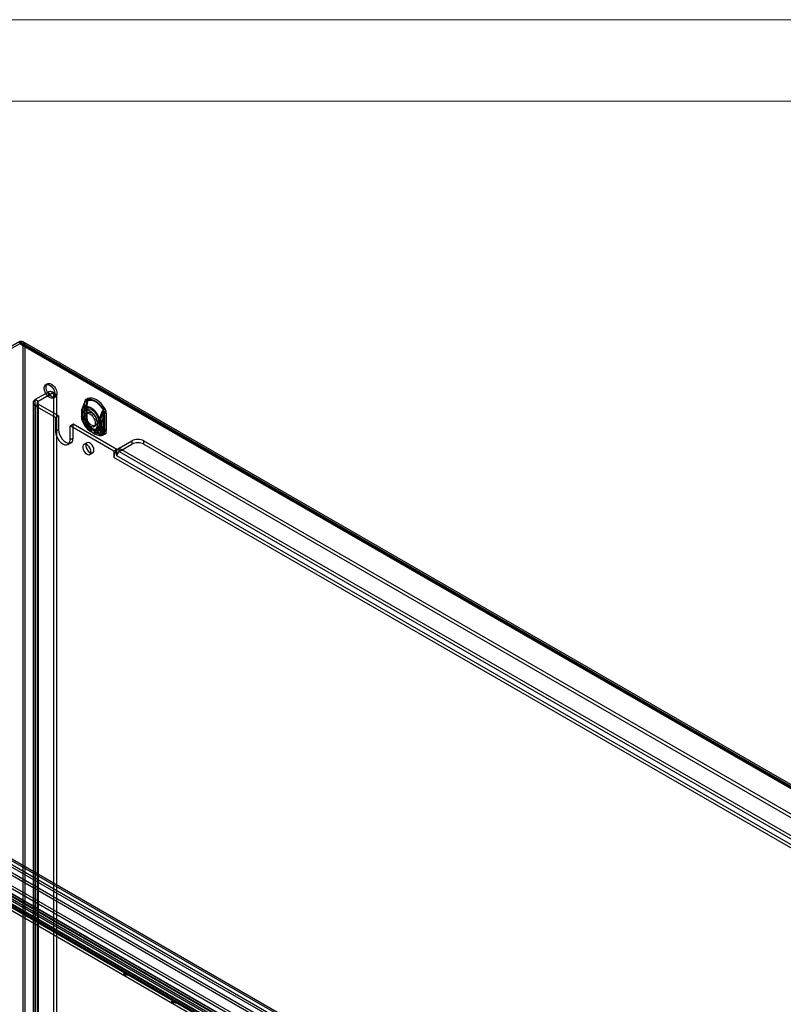
# Model space of a CAD drawing. Units: millimetres. Extents: x 0 to 420, y 0 to 297.
# Drawn here: x 309 to 365, y 224 to 297 of the extents above; entities that cross this region are included whole.
import ezdxf

# ---------------------------------------------------------------- set-up
doc = ezdxf.new("R2010")
doc.units = ezdxf.units.MM

msp = doc.modelspace()

# ---------------------------------------------------------------- linework, layer by layer
at = {"color": 7, "linetype": 'Continuous', "lineweight": 18}
for p, q in [((0, 297), (420, 297)), ((6, 291), (414.015, 291))]:
    msp.add_line(p, q, dxfattribs=at)
at = {"color": 7, "linetype": 'Continuous', "lineweight": 25}
for p, q in [((309.168, 273.262), (275.845, 254.025)), ((309.168, 273.108), (275.845, 253.872)), ((309.168, 273.262), (309.168, 273.108)), ((309.168, 273.262), (397.279, 222.396)), ((397.279, 222.243), (309.168, 273.108)), ((397.372, 222.252), (309.325, 273.081)), ((397.466, 222.415), (309.418, 273.244)), ((309.427, 272.959), (309.559, 273.035)), ((309.559, 273.035), (397.544, 222.243)), ((309.559, 151.167), (309.559, 273.035)), ((309.427, 272.959), (397.411, 222.167)), ((309.427, 151.09), (309.427, 272.959)), ((311.223, 270.155), (311.09, 270.078)), ((311.239, 269.514), (310.311, 268.979)), ((311.46, 269.387), (310.532, 268.851)), ((311.46, 269.387), (311.239, 269.514)), ((311.772, 269.418), (311.551, 269.545)), ((310.146, 268.749), (310.146, 149.33)), ((310.532, 268.851), (310.311, 268.979)), ((310.311, 149.56), (310.311, 268.979)), ((310.458, 268.749), (310.458, 149.33)), ((310.532, 149.432), (310.532, 268.851)), ((311.653, 269.104), (311.785, 269.18)), ((311.681, 150.861), (311.681, 269.259)), ((311.681, 269.259), (311.902, 269.132)), ((311.902, 150.733), (311.902, 269.132)), ((313.961, 268.825), (313.951, 268.701)), ((313.951, 268.701), (313.951, 267.503)), ((313.952, 267.493), (313.952, 268.691)), ((314.094, 268.901), (314.083, 268.777)), ((314.083, 268.777), (314.083, 267.579)), ((314.142, 267.498), (314.142, 268.695)), ((310.532, 268.647), (310.311, 268.519)), ((311.813, 267.652), (310.311, 268.519)), ((310.311, 268.519), (310.311, 149.1)), ((312.034, 267.78), (310.532, 268.647)), ((310.532, 268.647), (310.532, 149.228)), ((313.725, 268.055), (313.725, 268.019)), ((313.725, 268.03), (313.725, 267.738)), ((313.784, 268.148), (313.784, 268.122)), ((313.784, 268.122), (313.784, 267.83)), ((313.798, 267.928), (313.786, 267.963)), ((313.913, 268.056), (313.913, 268.029)), ((313.913, 268.03), (313.913, 267.738)), ((313.927, 268.079), (313.927, 268.053)), ((313.927, 268.053), (313.927, 267.761)), ((313.945, 268.267), (313.928, 268.201)), ((313.931, 268.004), (313.928, 268.033)), ((313.931, 267.712), (313.931, 268.004)), ((314.184, 268.037), (314.051, 267.96)), ((314.095, 267.424), (314.095, 268.621)), ((315.283, 267.935), (315.283, 266.738)), ((315.421, 267.852), (315.411, 267.988)), ((315.553, 267.928), (315.543, 268.065)), ((312.034, 267.78), (311.813, 267.652)), ((311.813, 267.652), (311.813, 266.631)), ((312.034, 267.78), (312.034, 266.759)), ((313.784, 267.83), (313.784, 267.805)), ((313.786, 267.615), (313.798, 267.636)), ((313.798, 267.636), (313.798, 267.928)), ((313.927, 267.761), (313.927, 267.735)), ((313.928, 267.688), (313.931, 267.712)), ((313.951, 267.503), (313.961, 267.367)), ((314.083, 267.579), (314.094, 267.443)), ((314.194, 267.229), (314.191, 267.235)), ((314.866, 267.311), (314.879, 267.332)), ((314.866, 267.311), (314.866, 267.019)), ((314.999, 267.388), (315.002, 267.412)), ((314.999, 267.388), (314.999, 267.096)), ((315.083, 267.385), (315.083, 267.411)), ((315.083, 267.093), (315.083, 267.385)), ((315.204, 267.302), (315.204, 267.329)), ((315.204, 267.011), (315.204, 267.302)), ((315.404, 267.852), (315.404, 266.655)), ((315.421, 266.654), (315.421, 267.852)), ((315.553, 266.731), (315.553, 267.928)), ((312.034, 266.759), (311.813, 266.631)), ((313.095, 267.167), (312.874, 267.04)), ((316.1, 265.177), (312.874, 267.04)), ((312.874, 266.019), (312.874, 267.04)), ((313.095, 266.147), (313.095, 267.167)), ((316.321, 265.305), (313.095, 267.167)), ((314.397, 266.638), (314.683, 266.472)), ((314.491, 266.8), (314.777, 266.635)), ((314.614, 266.986), (314.746, 267.063)), ((314.866, 267.019), (314.879, 266.984)), ((314.999, 267.096), (315.002, 267.067)), ((315.083, 267.068), (315.083, 267.093)), ((315.204, 266.985), (315.204, 267.011)), ((315.411, 266.53), (315.421, 266.654)), ((315.543, 266.607), (315.553, 266.731)), ((312.719, 265.676), (312.939, 265.803)), ((313.095, 266.147), (312.874, 266.019)), ((314.12, 265.8), (313.899, 265.673)), ((316.498, 265.407), (317.426, 265.943)), ((317.426, 265.943), (317.426, 265.688)), ((318.31, 265.943), (387.253, 226.143)), ((318.31, 265.688), (318.31, 265.943)), ((314.324, 264.937), (314.545, 265.064)), ((316.321, 265.305), (316.1, 265.177)), ((316.1, 265.177), (316.1, 264.718)), ((316.321, 265.257), (316.321, 265.305)), ((316.321, 264.846), (316.321, 265.257)), ((316.498, 265.152), (317.426, 265.688)), ((316.498, 265.152), (316.498, 265.407)), ((316.498, 265.407), (386.325, 225.097)), ((316.498, 265.152), (386.325, 224.842)), ((318.31, 265.688), (387.253, 225.888)), ((385.927, 224.408), (316.1, 264.718)), ((386.148, 224.535), (316.321, 264.846)), ((275.757, 253.464), (363.515, 202.802)), ((275.845, 254.025), (363.956, 203.16)), ((275.845, 253.872), (363.956, 203.007)), ((363.647, 202.879), (275.889, 253.54)), ((276.32, 252.731), (362.31, 203.089)), ((361.697, 201.657), (274.546, 251.968)), ((361.874, 201.759), (274.723, 252.071)), ((274.908, 252.576), (362.042, 202.275)), ((274.908, 252.372), (362.042, 202.071)), ((276.32, 252.526), (362.31, 202.885)), ((276.382, 249.902), (360.767, 201.187)), ((276.448, 250.073), (360.834, 201.358)), ((277.157, 249.883), (361.024, 201.468)), ((361.035, 201.493), (277.232, 249.871)), ((361.321, 201.539), (277.717, 249.802)), ((277.74, 249.966), (361.344, 201.703)), ((361.437, 201.847), (277.834, 250.111)), ((361.57, 201.924), (277.966, 250.187)), ((277.091, 249.712), (360.957, 201.297)), ((361.012, 201.329), (277.209, 249.707)), ((316.818, 226.633), (316.801, 226.587)), ((316.823, 226.574), (316.801, 226.587)), ((316.801, 226.587), (317.183, 226.553)), ((316.841, 226.62), (316.818, 226.633)), ((316.818, 226.633), (317.201, 226.598)), ((316.841, 226.62), (316.823, 226.574)), ((316.878, 226.559), (316.823, 226.574)), ((316.896, 226.604), (316.841, 226.62)), ((316.885, 226.594), (316.867, 226.549)), ((316.867, 226.549), (316.878, 226.559)), ((316.889, 226.536), (316.867, 226.549)), ((316.896, 226.604), (316.878, 226.559)), ((316.885, 226.594), (316.896, 226.604)), ((316.907, 226.582), (316.885, 226.594)), ((316.907, 226.582), (316.889, 226.536)), ((317.29, 226.547), (316.907, 226.582)), ((317.201, 226.598), (317.183, 226.553)), ((317.183, 226.553), (317.206, 226.54)), ((317.212, 226.576), (317.195, 226.53)), ((317.201, 226.598), (317.223, 226.586)), ((317.223, 226.586), (317.206, 226.54)), ((317.223, 226.586), (317.212, 226.576)), ((317.212, 226.576), (317.267, 226.56)), ((317.267, 226.56), (317.25, 226.515)), ((317.267, 226.56), (317.29, 226.547)), ((317.29, 226.547), (317.272, 226.502)), ((317.272, 226.502), (316.889, 226.536)), ((317.206, 226.54), (317.195, 226.53)), ((317.195, 226.53), (317.25, 226.515)), ((317.25, 226.515), (317.272, 226.502)), ((320.354, 224.592), (320.336, 224.546)), ((320.336, 224.546), (320.719, 224.512)), ((320.358, 224.533), (320.336, 224.546)), ((320.376, 224.579), (320.354, 224.592)), ((320.354, 224.592), (320.737, 224.557)), ((320.376, 224.579), (320.358, 224.533)), ((320.414, 224.518), (320.358, 224.533)), ((320.431, 224.563), (320.376, 224.579)), ((320.42, 224.553), (320.403, 224.508)), ((320.403, 224.508), (320.414, 224.518)), ((320.425, 224.495), (320.403, 224.508)), ((320.431, 224.563), (320.414, 224.518)), ((320.42, 224.553), (320.431, 224.563)), ((320.442, 224.541), (320.42, 224.553)), ((320.442, 224.541), (320.425, 224.495)), ((320.807, 224.461), (320.425, 224.495)), ((320.825, 224.506), (320.442, 224.541)), ((320.737, 224.557), (320.719, 224.512)), ((320.719, 224.512), (320.741, 224.499)), ((320.748, 224.535), (320.73, 224.489)), ((320.741, 224.499), (320.73, 224.489)), ((320.73, 224.489), (320.785, 224.474)), ((320.737, 224.557), (320.759, 224.545)), ((320.759, 224.545), (320.741, 224.499)), ((320.759, 224.545), (320.748, 224.535)), ((320.748, 224.535), (320.803, 224.519)), ((320.803, 224.519), (320.785, 224.474)), ((320.785, 224.474), (320.807, 224.461)), ((320.803, 224.519), (320.825, 224.506)), ((320.825, 224.506), (320.807, 224.461))]:
    msp.add_line(p, q, dxfattribs=at)
at = {"color": 7, "linetype": 'Continuous', "lineweight": 25, "flags": 128}
for points in [[(311.504, 270.127), (311.616, 270.043), (311.719, 269.93), (311.804, 269.795), (311.866, 269.649), (311.898, 269.505), (311.898, 269.375), (311.866, 269.268), (311.804, 269.193), (311.719, 269.157), (311.616, 269.162), (311.504, 269.208), (311.392, 269.291), (311.289, 269.405), (311.203, 269.54), (311.142, 269.685), (311.11, 269.829), (311.11, 269.96), (311.142, 270.067), (311.203, 270.142), (311.289, 270.178), (311.392, 270.173), (311.504, 270.127)], [(311.371, 270.05), (311.483, 269.967), (311.586, 269.853), (311.672, 269.718), (311.733, 269.573), (311.765, 269.429), (311.765, 269.298), (311.733, 269.191), (311.672, 269.117), (311.586, 269.08), (311.483, 269.085), (311.371, 269.132), (311.259, 269.215), (311.156, 269.329), (311.071, 269.464), (311.009, 269.609), (310.978, 269.753), (310.978, 269.884), (311.009, 269.991), (311.071, 270.065), (311.156, 270.101), (311.259, 270.096), (311.371, 270.05)], [(313.951, 268.701), (313.952, 268.7), (313.953, 268.698), (313.954, 268.697), (313.954, 268.696), (313.954, 268.694), (313.954, 268.693), (313.953, 268.692), (313.952, 268.691)], [(313.963, 268.815), (313.957, 268.815), (313.954, 268.814), (313.952, 268.813), (313.952, 268.811), (313.955, 268.807), (313.959, 268.803), (313.966, 268.798), (313.974, 268.792)], [(313.963, 268.815), (313.979, 268.884), (314.004, 268.945), (314.013, 268.956), (314.024, 268.965), (314.035, 268.971)], [(315.338, 268.228), (315.194, 268.432), (315.034, 268.614), (314.863, 268.767), (314.686, 268.888), (314.509, 268.972), (314.337, 269.016), (314.177, 269.019), (314.034, 268.98)], [(314.035, 268.971), (314.178, 269.009), (314.337, 269.006), (314.507, 268.963), (314.683, 268.88), (314.859, 268.76), (315.03, 268.607), (315.189, 268.426), (315.331, 268.223)], [(314.083, 268.777), (314.107, 268.761), (314.125, 268.742), (314.137, 268.722), (314.142, 268.7), (314.14, 268.679), (314.131, 268.658), (314.116, 268.639), (314.095, 268.621)], [(314.161, 268.839), (314.153, 268.813), (314.124, 268.739)], [(314.129, 268.74), (314.126, 268.74), (314.125, 268.74), (314.124, 268.739), (314.124, 268.738), (314.125, 268.737), (314.127, 268.735), (314.13, 268.733), (314.133, 268.731)], [(314.142, 268.695), (314.143, 268.734), (314.149, 268.784)], [(315.47, 268.304), (315.327, 268.508), (315.167, 268.69), (314.996, 268.844), (314.818, 268.965), (314.641, 269.048), (314.47, 269.092), (314.31, 269.095), (314.166, 269.057)], [(314.191, 268.908), (314.32, 268.943), (314.464, 268.94), (314.618, 268.901), (314.777, 268.825), (314.936, 268.717), (315.09, 268.579), (315.234, 268.415), (315.363, 268.232)], [(313.784, 268.122), (313.757, 268.1), (313.738, 268.076), (313.728, 268.05), (313.725, 268.023), (313.732, 267.997), (313.746, 267.971), (313.769, 267.948), (313.798, 267.928)], [(313.784, 268.148), (313.75, 268.206), (313.75, 268.254), (313.76, 268.268), (313.76, 268.269)], [(315.034, 267.533), (314.953, 267.741), (314.843, 267.939), (314.708, 268.119), (314.557, 268.27), (314.397, 268.384), (314.237, 268.454), (314.086, 268.478), (313.951, 268.454), (313.841, 268.383), (313.76, 268.269)], [(313.798, 267.928), (313.829, 268.055), (313.889, 268.153), (313.975, 268.216), (314.082, 268.239), (314.204, 268.222), (314.332, 268.166), (314.461, 268.074), (314.582, 267.95), (314.689, 267.804), (314.775, 267.642), (314.835, 267.474), (314.866, 267.311)], [(313.929, 268.198), (313.926, 268.187), (313.913, 268.039)], [(313.927, 268.053), (313.921, 268.047), (313.916, 268.041), (313.913, 268.035), (313.913, 268.028), (313.914, 268.021), (313.918, 268.015), (313.923, 268.009), (313.931, 268.004)], [(313.931, 268.004), (313.962, 268.132), (314.022, 268.23), (314.108, 268.292), (314.215, 268.316), (314.336, 268.299), (314.465, 268.242), (314.594, 268.15), (314.715, 268.027), (314.822, 267.88), (314.908, 267.718), (314.968, 267.551), (314.999, 267.388)], [(314.332, 267.933), (314.444, 267.849), (314.547, 267.736), (314.633, 267.601), (314.694, 267.455), (314.726, 267.311), (314.726, 267.181), (314.694, 267.074), (314.633, 266.999), (314.547, 266.963), (314.444, 266.968), (314.332, 267.014), (314.22, 267.097), (314.117, 267.211), (314.032, 267.346), (313.97, 267.491), (313.939, 267.635), (313.939, 267.766), (313.97, 267.873), (314.032, 267.948), (314.117, 267.984), (314.22, 267.979), (314.332, 267.933)], [(315.042, 267.594), (314.972, 267.773), (314.876, 267.945), (314.76, 268.101), (314.629, 268.231), (314.491, 268.33), (314.353, 268.391), (314.222, 268.411), (314.105, 268.39), (314.01, 268.329), (313.94, 268.23)], [(314.067, 267.779), (314.083, 267.9), (314.13, 267.991), (314.204, 268.047), (314.3, 268.063), (314.408, 268.037), (314.521, 267.972), (314.63, 267.872), (314.725, 267.747), (314.799, 267.605), (314.847, 267.459), (314.863, 267.32), (314.847, 267.2), (314.799, 267.108), (314.725, 267.052), (314.63, 267.037), (314.521, 267.063), (314.408, 267.128), (314.3, 267.227), (314.204, 267.353), (314.13, 267.495), (314.083, 267.641), (314.067, 267.779)], [(315.363, 268.232), (315.371, 268.219), (315.373, 268.208), (315.371, 268.194), (315.35, 268.146), (315.315, 268.055)], [(313.798, 267.636), (313.769, 267.656), (313.746, 267.68), (313.732, 267.705), (313.725, 267.731), (313.728, 267.758), (313.738, 267.784), (313.757, 267.808), (313.784, 267.83)], [(313.725, 267.748), (313.725, 267.719), (313.725, 267.71)], [(313.76, 267.488), (313.76, 267.489), (313.751, 267.511), (313.75, 267.535), (313.753, 267.552), (313.786, 267.615)], [(313.76, 267.488), (313.841, 267.281), (313.951, 267.082), (314.086, 266.902), (314.237, 266.751), (314.397, 266.638), (314.557, 266.567), (314.708, 266.543), (314.843, 266.567), (314.953, 266.639), (315.034, 266.753)], [(314.866, 267.019), (314.835, 266.891), (314.775, 266.794), (314.689, 266.731), (314.582, 266.708), (314.461, 266.724), (314.332, 266.781), (314.204, 266.873), (314.082, 266.996), (313.975, 267.143), (313.889, 267.305), (313.829, 267.472), (313.798, 267.636)], [(313.931, 267.712), (313.923, 267.717), (313.918, 267.723), (313.914, 267.729), (313.913, 267.736), (313.913, 267.743), (313.916, 267.749), (313.921, 267.755), (313.927, 267.761)], [(313.913, 267.738), (313.913, 267.72), (313.913, 267.711)], [(314.999, 267.096), (314.968, 266.968), (314.908, 266.87), (314.822, 266.808), (314.715, 266.784), (314.594, 266.801), (314.465, 266.857), (314.336, 266.95), (314.215, 267.073), (314.108, 267.22), (314.022, 267.381), (313.962, 267.549), (313.931, 267.712)], [(313.94, 267.536), (314.01, 267.356), (314.105, 267.184), (314.222, 267.029), (314.353, 266.898), (314.491, 266.8), (314.629, 266.739), (314.76, 266.718), (314.876, 266.739), (314.972, 266.801), (315.042, 266.9)], [(313.951, 267.503), (313.952, 267.502), (313.953, 267.501), (313.954, 267.499), (313.954, 267.498), (313.954, 267.497), (313.954, 267.496), (313.953, 267.494), (313.952, 267.493)], [(313.961, 267.367), (313.962, 267.366), (313.963, 267.366), (313.964, 267.365), (313.965, 267.364), (313.965, 267.363), (313.965, 267.362), (313.964, 267.361), (313.963, 267.36)], [(314.083, 267.579), (314.107, 267.563), (314.125, 267.544), (314.137, 267.524), (314.142, 267.503), (314.14, 267.482), (314.131, 267.461), (314.116, 267.441), (314.095, 267.424)], [(314.094, 267.443), (314.114, 267.435), (314.13, 267.424), (314.141, 267.412), (314.148, 267.399), (314.15, 267.385), (314.148, 267.371), (314.141, 267.356), (314.129, 267.341)], [(314.153, 267.373), (314.146, 267.425), (314.142, 267.498)], [(314.166, 267.204), (314.175, 267.21), (314.182, 267.216), (314.187, 267.22), (314.191, 267.224), (314.194, 267.227), (314.194, 267.228), (314.194, 267.229), (314.191, 267.228)], [(315.363, 266.552), (315.234, 266.517), (315.09, 266.52), (314.936, 266.559), (314.777, 266.635), (314.618, 266.743), (314.464, 266.881), (314.32, 267.045), (314.191, 267.228)], [(311.813, 266.631), (311.831, 266.462), (311.884, 266.284), (311.969, 266.109), (312.078, 265.948), (312.206, 265.813), (312.344, 265.713), (312.481, 265.654), (312.609, 265.642), (312.719, 265.676), (312.803, 265.754), (312.856, 265.871), (312.874, 266.019)], [(312.034, 266.759), (312.052, 266.59), (312.105, 266.412), (312.19, 266.236), (312.299, 266.076), (312.427, 265.94), (312.565, 265.84), (312.702, 265.782), (312.83, 265.769), (312.94, 265.803), (313.024, 265.881), (313.077, 265.999), (313.095, 266.147)], [(314.034, 267.127), (314.034, 267.128), (314.035, 267.128), (314.035, 267.128), (314.035, 267.129), (314.036, 267.129), (314.036, 267.129), (314.036, 267.129), (314.035, 267.129)], [(314.034, 267.127), (314.177, 266.923), (314.337, 266.741), (314.509, 266.587), (314.686, 266.467), (314.863, 266.383), (315.034, 266.339), (315.194, 266.336), (315.338, 266.374)], [(315.331, 266.381), (315.189, 266.343), (315.03, 266.345), (314.859, 266.389), (314.683, 266.472), (314.507, 266.592), (314.337, 266.745), (314.178, 266.926), (314.035, 267.129)], [(314.166, 267.204), (314.31, 267), (314.47, 266.818), (314.641, 266.664), (314.818, 266.543), (314.996, 266.459), (315.167, 266.415), (315.327, 266.413), (315.47, 266.451)], [(315.315, 266.656), (315.339, 266.615), (315.356, 266.593), (315.367, 266.579), (315.373, 266.564), (315.372, 266.558), (315.366, 266.553), (315.363, 266.552)], [(315.396, 266.533), (315.385, 266.466), (315.363, 266.407), (315.353, 266.396), (315.343, 266.387), (315.331, 266.381)], [(314.633, 265.259), (314.617, 265.381), (314.569, 265.509), (314.497, 265.628), (314.406, 265.726), (314.307, 265.792), (314.212, 265.82), (314.129, 265.805), (314.068, 265.75), (314.036, 265.661), (314.036, 265.546), (314.068, 265.42), (314.129, 265.294), (314.212, 265.184), (314.307, 265.101), (314.406, 265.053), (314.497, 265.047), (314.569, 265.082), (314.617, 265.156), (314.633, 265.259)], [(314.412, 265.131), (314.396, 265.253), (314.348, 265.381), (314.276, 265.5), (314.185, 265.599), (314.087, 265.665), (313.991, 265.692), (313.908, 265.678), (313.847, 265.622), (313.815, 265.533), (313.815, 265.419), (313.847, 265.292), (313.908, 265.167), (313.991, 265.057), (314.087, 264.973), (314.185, 264.926), (314.276, 264.919), (314.348, 264.955), (314.396, 265.028), (314.412, 265.131)]]:
    msp.add_lwpolyline(points, dxfattribs=at)
at = {"color": 7, "linetype": 'Continuous', "lineweight": 25}
for centre, radius, start, end in [((309.145, 272.565), 0.627, 48.60704, 100.63175), ((309.107, 272.692), 0.417, 39.89191, 82.47211), ((309.272, 272.99), 0.291, 9.02921, 110.96525), ((309.208, 272.879), 0.233, 20.07223, 99.92489), ((311.411, 269.303), 0.273, 350.78596, 129.20329), ((311.632, 269.175), 0.273, 350.78596, 129.20329), ((310.398, 268.749), 0.246, 110.78342, 249.21658), ((310.57, 268.749), 0.109, 110.78342, 249.21658), ((317.351, 267.257), 3.739, 155.37815, 164.64946), ((317.851, 266.902), 4.313, 154.00481, 161.52872), ((316.063, 267.74), 2.316, 155.75775, 169.83797), ((318.063, 266.928), 4.324, 155.34527, 162.4676), ((317.689, 267.12), 3.915, 155.55782, 162.97634), ((313.348, 269.081), 0.66, 336.08787, 343.31788), ((314.662, 268.686), 0.711, 169.53522, 179.57868), ((314.166, 268.824), 0.205, 130.1666, 179.78321), ((313.958, 268.819), 0.00705, 325.26257, 59.3046), ((313.434, 269.077), 0.611, 332.22535, 350.00411), ((314.021, 268.973), 0.0145, 350.40198, 28.42906), ((314.268, 268.915), 0.175, 125.5387, 184.41111), ((314.036, 268.804), 0.113, 325.26257, 59.3046), ((315.562, 268.27), 1.509, 161.83748, 166.52813), ((314.473, 268.708), 0.346, 144.65407, 174.72747), ((313.541, 269.023), 0.66, 333.78329, 350.0129), ((314.393, 268.754), 0.25, 162.03882, 171.94851), ((313.963, 268.947), 0.231, 350.40198, 28.42906), ((314.523, 268.057), 0.799, 166.44101, 181.38285), ((313.83, 268.057), 0.103, 116.81747, 244.83105), ((314.287, 268.16), 0.538, 168.36737, 201.43757), ((313.939, 268.056), 0.0257, 116.81747, 244.83105), ((314.15, 268.136), 0.23, 155.95198, 194.50137), ((314.364, 268.105), 0.442, 163.61793, 189.44963), ((316.207, 267.67), 2.316, 155.75775, 169.83797), ((318.05, 266.842), 3.094, 156.46678, 167.09005), ((318.14, 266.637), 3.243, 153.35696, 162.83832), ((317.065, 266.954), 2.034, 151.16759, 167.01356), ((315.483, 267.979), 0.287, 121.87079, 160.04154), ((316.185, 269.826), 2.001, 240.92953, 246.77921), ((315.526, 267.968), 0.31, 121.71997, 156.5766), ((315.63, 268.791), 0.8, 240.92953, 246.77921), ((313.584, 268.444), 1.774, 343.348, 347.35767), ((315.411, 267.652), 0.311, 62.80519, 114.30715), ((315.443, 267.705), 0.373, 74.47253, 110.13889), ((315.257, 268.34), 0.138, 302.28876, 305.64946), ((314.887, 267.973), 0.51, 1.58052, 29.32133), ((314.802, 267.934), 0.611, 5.0545, 28.69478), ((314.182, 270.1), 2.21, 302.28876, 305.64946), ((315.404, 267.966), 0.0233, 74.47253, 110.13889), ((314.496, 267.868), 0.908, 359.00175, 7.55051), ((314.939, 268.012), 0.606, 4.95497, 28.79431), ((314.504, 267.71), 0.779, 178.5695, 195.0572), ((313.834, 267.71), 0.107, 117.97876, 243.62876), ((314.261, 267.61), 0.515, 157.82066, 193.68155), ((315.21, 267.911), 1.513, 195.46035, 235.25529), ((314.739, 267.918), 1.07, 203.73078, 224.33792), ((314.389, 267.93), 0.618, 191.71412, 224.96633), ((314.476, 267.708), 0.564, 177.94929, 198.36631), ((313.94, 267.711), 0.0267, 117.97876, 243.62876), ((314.345, 267.661), 0.424, 169.99819, 197.24682), ((314.18, 267.631), 0.258, 167.3217, 201.67694), ((314.532, 267.86), 0.618, 191.71412, 224.96633), ((315.255, 267.935), 1.375, 195.68359, 227.8402), ((314.773, 267.927), 0.92, 205.16651, 225.97709), ((314.226, 267.281), 0.274, 163.06364, 203.53767), ((314.854, 267.506), 0.902, 180.84235, 189.31554), ((314.57, 267.421), 0.611, 185.05466, 208.69462), ((314.547, 267.415), 0.586, 185.32134, 209.22068), ((314.698, 267.496), 0.606, 184.95513, 208.79415), ((315.174, 267.815), 1.147, 199.95235, 204.4058), ((314.234, 267.309), 0.11, 163.06364, 203.53767), ((319.747, 270.371), 6.383, 208.33797, 209.49338), ((314.203, 267.311), 0.083, 213.05762, 261.91452), ((314.535, 267.41), 0.386, 183.2495, 206.96602), ((315.717, 268.137), 1.773, 210.83314, 237.09194), ((315.044, 267.657), 0.389, 242.80519, 294.30715), ((311.64, 269.984), 4.186, 320.7011, 324.16943), ((315.046, 267.693), 0.397, 245.1835, 293.44114), ((315.043, 267.474), 0.0971, 242.80519, 294.30715), ((319.652, 266.499), 4.738, 166.6436, 168.89034), ((315.044, 267.503), 0.0992, 245.1835, 293.44114), ((319.328, 270.927), 5.473, 218.31342, 221.09955), ((312.452, 266.906), 2.679, 10.88291, 14.88797), ((317.186, 266.872), 2.034, 151.16759, 167.01356), ((315.412, 267.835), 0.0194, 62.80519, 114.30715), ((314.053, 267.219), 0.0921, 211.58626, 259.15555), ((315.044, 267.365), 0.389, 242.80519, 294.30715), ((315.041, 267.338), 0.389, 245.51805, 294.77236), ((315.539, 267.257), 0.714, 202.53784, 224.99077), ((315.043, 267.182), 0.0971, 242.80519, 294.30715), ((315.043, 267.156), 0.0973, 245.51805, 294.77236), ((315.848, 267.177), 0.852, 187.4043, 199.00692), ((314.649, 267.213), 0.6, 309.89112, 337.61138), ((315.804, 267.015), 0.813, 198.80191, 223.41086), ((314.459, 267.133), 0.627, 338.11087, 353.96662), ((315.847, 267.277), 0.889, 205.10755, 227.10582), ((315.71, 267.222), 0.646, 193.85026, 228.62827), ((315.831, 267.139), 0.646, 193.85026, 228.62827), ((315.179, 266.791), 0.337, 275.73119, 310.03312), ((315.228, 266.76), 0.135, 275.73119, 310.03312), ((315.479, 266.881), 0.349, 227.06037, 250.51192), ((315.411, 266.454), 0.311, 62.80519, 114.30715), ((313.923, 266.165), 1.476, 19.43305, 22.81565), ((315.375, 266.385), 0.278, 52.84084, 102.58155), ((315.206, 266.531), 0.205, 310.167, 359.78282), ((315.277, 266.353), 0.217, 26.95287, 66.67531), ((314.715, 266.638), 0.689, 351.29153, 1.42331), ((315.4, 266.516), 0.0174, 52.84084, 102.58155), ((315.412, 266.637), 0.0194, 62.80519, 114.30715), ((315.369, 266.593), 0.175, 305.54015, 4.40966), ((315.43, 266.666), 0.302, 224.13862, 250.95779), ((315.326, 266.368), 0.0136, 26.95287, 66.67531), ((317.868, 265.09), 0.961, 62.60967, 117.39033), ((317.868, 264.835), 0.961, 62.60967, 117.39033), ((316.97, 264.676), 0.871, 138.17129, 177.24578), ((316.862, 264.798), 0.71, 120.90358, 139.69266), ((316.705, 264.828), 0.384, 122.60548, 177.39452)]:
    msp.add_arc(centre, radius, start, end, dxfattribs=at)

doc.saveas('drawing.dxf')
